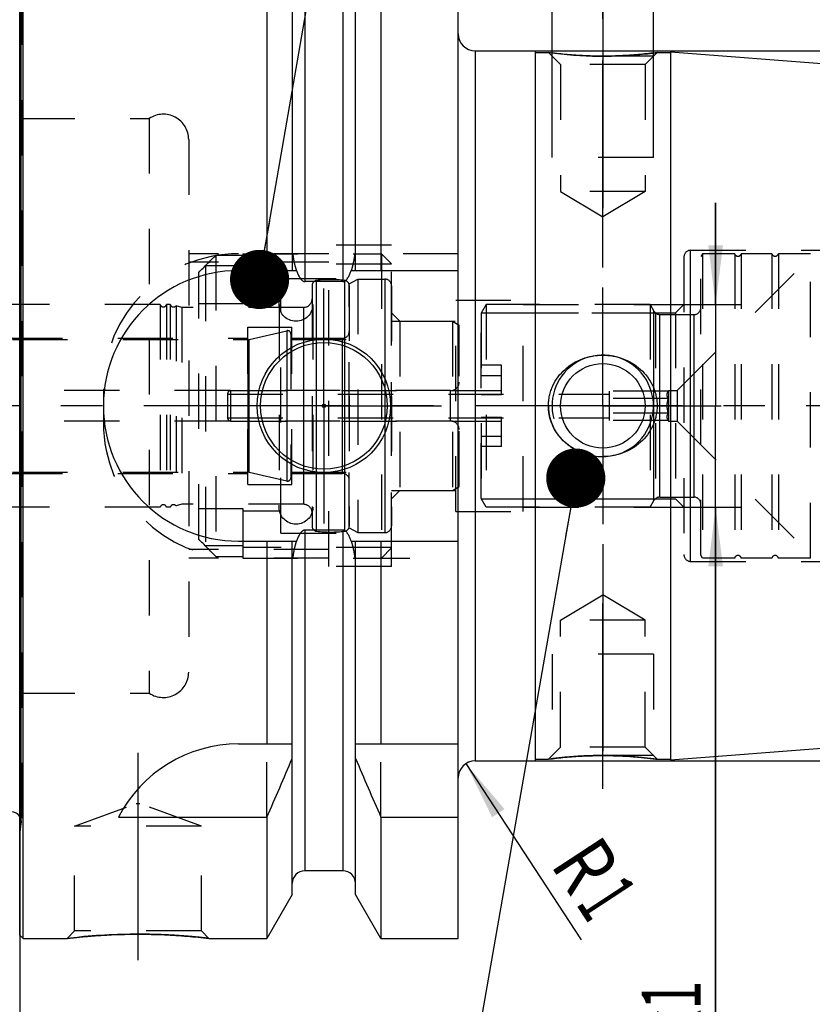
# Model space of a CAD drawing. Units: millimetres. Extents: x 0 to 594, y 0 to 420.
# Drawn here: x 253 to 300, y 185 to 243 of the extents above; entities that cross this region are included whole.
import ezdxf
from ezdxf.enums import TextEntityAlignment as Align

# ---------------------------------------------------------------- set-up
doc = ezdxf.new("R2010")
doc.units = ezdxf.units.MM
doc.header["$LTSCALE"] = 32.67
doc.linetypes.add('CENTER', pattern=[0.6, 0.375, -0.075, 0.075, -0.075])
doc.linetypes.add('HIDDEN', pattern=[0.2, 0.1, -0.1])
doc.layers.get('0').update_dxf_attribs({"linetype": 'CONTINUOUS'})
for name, color, linetype in [('10002525_HP_HL', 7, 'CONTINUOUS'), ('10083241#AF0_AXIS', 7, 'CONTINUOUS'), ('10083241#AF0_DIM', 7, 'CONTINUOUS'), ('10083241_CL', 7, 'CONTINUOUS'), ('10083241_HL', 7, 'CONTINUOUS'), ('30512201_CL', 7, 'CONTINUOUS'), ('30512201_HL', 7, 'CONTINUOUS'), ('30512202_CL', 7, 'CONTINUOUS'), ('30512202_HL', 7, 'CONTINUOUS'), ('30512794_HP_CL', 7, 'CONTINUOUS'), ('30512794_HP_HL', 7, 'CONTINUOUS'), ('30521954_AXIS', 7, 'CONTINUOUS'), ('606203182-000-00-ED1_CL', 7, 'CONTINUOUS'), ('MN5218-48_HL', 7, 'CONTINUOUS')]:
    doc.layers.add(name, color=color, linetype=linetype)
doc.styles.get("Standard").update_dxf_attribs({"font": 'TXT.SHX', "width": 0.7})
doc.styles.add('TEXTSTYLE_3', font='gdt', dxfattribs={"width": 0.7})
doc.dimstyles.new('DIMSTYLE_1', dxfattribs={"dimtxt": 3.5, "dimasz": 3.5, "dimexe": 0.18, "dimexo": 0.0625, "dimgap": 0.09, "dimtad": 1, "dimdec": 3, "dimdsep": 46, "dimtxsty": 'STANDARD', "dimblk": '_FILLED', "dimblk1": '_FILLED', "dimblk2": '_FILLED', "dimcen": 0.09, "dimclrt": 2, "dimadec": 0, "dimazin": 0, "dimtp": 0.15, "dimtm": 0.15, "dimtfac": 1, "dimtdec": 3, "dimtofl": 0, "dimtmove": 0, "dimatfit": 3, "dimldrblk": '_FILLED', "dimfxl": 1, "dimtolj": 1, "dimarcsym": 0})
doc.dimstyles.new('DIMSTYLE_2', dxfattribs={"dimtxt": 3.5, "dimasz": 3.5, "dimexe": 0.18, "dimexo": 0.0625, "dimgap": 0.09, "dimtad": 1, "dimdec": 3, "dimdsep": 46, "dimtxsty": 'STANDARD', "dimblk": '_FILLED', "dimblk1": '_FILLED', "dimblk2": '_FILLED', "dimcen": 0.09, "dimclrt": 2, "dimadec": 0, "dimazin": 0, "dimtp": 0.1, "dimtm": 0.1, "dimtfac": 1, "dimtdec": 3, "dimtofl": 0, "dimtmove": 0, "dimatfit": 3, "dimldrblk": '_FILLED', "dimfxl": 1, "dimtolj": 1, "dimarcsym": 0})
doc.dimstyles.new('DIMSTYLE_3', dxfattribs={"dimtxt": 3.5, "dimasz": 3.5, "dimexe": 0.18, "dimexo": 0.0625, "dimgap": 0.09, "dimtad": 1, "dimdec": 3, "dimdsep": 46, "dimtxsty": 'STANDARD', "dimblk": '_FILLED', "dimblk1": '_FILLED', "dimblk2": '_FILLED', "dimcen": 0.09, "dimclrt": 2, "dimadec": 0, "dimazin": 0, "dimtp": 0.05, "dimtm": 0.05, "dimtfac": 1, "dimtdec": 3, "dimtofl": 0, "dimtmove": 0, "dimatfit": 3, "dimldrblk": '_FILLED', "dimfxl": 1, "dimtolj": 1, "dimarcsym": 0})
doc.dimstyles.new('DIMSTYLE_4', dxfattribs={"dimtxt": 3.5, "dimasz": 3.5, "dimexe": 0.18, "dimexo": 0.0625, "dimgap": 0.09, "dimtad": 1, "dimdec": 3, "dimdsep": 46, "dimtxsty": 'STANDARD', "dimblk": '_FILLED', "dimblk1": '_FILLED', "dimblk2": '_FILLED', "dimcen": 0.09, "dimclrt": 2, "dimadec": 0, "dimazin": 0, "dimtp": 0.05, "dimtm": 0.05, "dimtfac": 1, "dimtdec": 3, "dimtofl": 0, "dimtmove": 0, "dimatfit": 3, "dimldrblk": '_FILLED', "dimfxl": 1, "dimtolj": 1, "dimarcsym": 0})
doc.dimstyles.get("Standard").update_dxf_attribs({"dimtxt": 3.5, "dimasz": 3.5, "dimexe": 0.18, "dimexo": 0.0625, "dimgap": 0.09, "dimtad": 1, "dimdec": 3, "dimdsep": 46, "dimtxsty": 'STANDARD', "dimblk": '_FILLED', "dimblk1": '_FILLED', "dimblk2": '_FILLED', "dimcen": 0.09, "dimclrt": 2, "dimadec": 0, "dimazin": 0, "dimtol": 1, "dimtp": 0.005, "dimtm": 0.005, "dimtfac": 1, "dimtdec": 3, "dimtofl": 0, "dimtmove": 0, "dimatfit": 3, "dimldrblk": '_FILLED', "dimfxl": 1, "dimtolj": 1, "dimarcsym": 0})

# ---------------------------------------------------------------- blocks, each defined once
blk = doc.blocks.new('_FILLED')
at = {"color": 0, "linetype": 'BYBLOCK'}
blk.add_solid([(0, 0), (-1, 0.125), (-1, -0.125)], dxfattribs=at)
blk = doc.blocks.new('*D3')
at = {"layer": '10083241#AF0_DIM', "color": 3, "linetype": 'CONTINUOUS'}
blk.add_line((279.852, 198.836), (286.682, 188.414), dxfattribs=at)
at = {"layer": '10083241#AF0_DIM', "color": 3, "linetype": 'CONTINUOUS', "xscale": 3.5, "yscale": 3.5, "zscale": 3.5, "rotation": 123.2383289803}
blk.add_blockref('_FILLED', (279.852, 198.836), dxfattribs=at)
at = {"layer": '10083241#AF0_DIM', "color": 2, "linetype": 'CONTINUOUS'}
for s, width, p in [('R', 0.785714, (284.811, 192.866)), ('1', 0.571429, (286.318, 190.566))]:
    blk.add_text(s, height=3.5, rotation=-56.76167, dxfattribs=dict(at, width=width)).set_placement(p)
blk = doc.blocks.new('*D4')
at = {"layer": '10083241#AF0_DIM', "color": 3, "linetype": 'CONTINUOUS'}
for p, q in [((294.628, 226), (294.628, 232)), ((294.628, 232), (294.628, 220)), ((290.918, 226), (296.128, 226)), ((294.628, 173.75), (294.628, 220)), ((290.918, 214), (296.128, 214)), ((294.628, 214), (294.628, 173.75))]:
    blk.add_line(p, q, dxfattribs=at)
at = {"layer": '10083241#AF0_DIM', "color": 3, "linetype": 'CONTINUOUS', "xscale": 3.5, "yscale": 3.5, "zscale": 3.5}
for p, rotation in [((294.628, 226), 270), ((294.628, 214), 90)]:
    blk.add_blockref('_FILLED', p, dxfattribs=dict(at, rotation=rotation))
at = {"layer": '10083241#AF0_DIM', "color": 2, "linetype": 'CONTINUOUS'}
for s, width, p in [('x1', 0.642857, (293.753, 186)), ('12', 0.678571, (293.753, 181.5)), ('M', 0.857143, (293.753, 176.75))]:
    blk.add_text(s, height=3.5, rotation=90, dxfattribs=dict(at, width=width)).set_placement(p, align=Align.RIGHT)
blk = doc.blocks.new('*D5')
at = {"layer": '10083241#AF0_DIM', "color": 3, "linetype": 'CONTINUOUS'}
for p, q in [((284.95, 237), (284.95, 256.238)), ((290.95, 237), (290.95, 256.238)), ((284.95, 254.738), (278.95, 254.738)), ((278.95, 254.738), (287.95, 254.738)), ((312.108, 254.738), (287.95, 254.738)), ((290.95, 254.738), (312.108, 254.738))]:
    blk.add_line(p, q, dxfattribs=at)
at = {"layer": '10083241#AF0_DIM', "color": 3, "linetype": 'CONTINUOUS', "xscale": 3.5, "yscale": 3.5, "zscale": 3.5}
blk.add_blockref('_FILLED', (284.95, 254.738), dxfattribs=at)
at = {"layer": '10083241#AF0_DIM', "color": 3, "linetype": 'CONTINUOUS', "xscale": 3.5, "yscale": 3.5, "zscale": 3.5, "rotation": 180}
blk.add_blockref('_FILLED', (290.95, 254.738), dxfattribs=at)
at = {"layer": '10083241#AF0_DIM', "color": 2, "linetype": 'CONTINUOUS'}
for s, width, p in [('6', 0.785714, (301.108, 255.613)), ('(', 0.428571, (303.858, 255.613)), ('x)', 0.571429, (308.108, 255.613)), ('M', 0.857143, (298.108, 255.613)), ('4', 0.785714, (305.358, 255.613))]:
    blk.add_text(s, height=3.5, dxfattribs=dict(at, width=width)).set_placement(p)
blk = doc.blocks.new('*D6')
at = {"layer": '10083241#AF0_DIM', "color": 3, "linetype": 'CONTINUOUS'}
for p, q in [((253.45, 211), (253.45, 154.5)), ((348.45, 211), (348.45, 154.5)), ((253.45, 156), (300.95, 156)), ((348.45, 156), (300.95, 156))]:
    blk.add_line(p, q, dxfattribs=at)
at = {"layer": '10083241#AF0_DIM', "color": 3, "linetype": 'CONTINUOUS', "xscale": 3.5, "yscale": 3.5, "zscale": 3.5, "rotation": 180}
blk.add_blockref('_FILLED', (253.45, 156), dxfattribs=at)
at = {"layer": '10083241#AF0_DIM', "color": 3, "linetype": 'CONTINUOUS', "xscale": 3.5, "yscale": 3.5, "zscale": 3.5}
blk.add_blockref('_FILLED', (348.45, 156), dxfattribs=at)
at = {"layer": '10083241#AF0_DIM', "color": 2, "linetype": 'CONTINUOUS', "width": 0.75}
blk.add_text('95', height=3.5, dxfattribs=at).set_placement((300.95, 156.875), align=Align.CENTER)
blk = doc.blocks.new('*D7')
at = {"layer": '10083241#AF0_DIM', "color": 3, "linetype": 'CONTINUOUS'}
for p, q in [((283.95, 241), (399.95, 241)), ((398.45, 241), (398.45, 220)), ((398.45, 199), (398.45, 220)), ((283.95, 199), (399.95, 199))]:
    blk.add_line(p, q, dxfattribs=at)
at = {"layer": '10083241#AF0_DIM', "color": 3, "linetype": 'CONTINUOUS', "xscale": 3.5, "yscale": 3.5, "zscale": 3.5}
for p, rotation in [((398.45, 241), 90), ((398.45, 199), 270)]:
    blk.add_blockref('_FILLED', p, dxfattribs=dict(at, rotation=rotation))
at = {"layer": '10083241#AF0_DIM', "color": 2, "linetype": 'CONTINUOUS', "width": 0.785714}
blk.add_text('42', height=3.5, rotation=90, dxfattribs=at).set_placement((397.575, 222.333), align=Align.CENTER)
at = {"layer": '10083241#AF0_DIM', "color": 2, "linetype": 'CONTINUOUS', "style": 'TEXTSTYLE_3'}
blk.add_text('n', height=3.5, rotation=90, dxfattribs=at).set_placement((397.575, 217.25), align=Align.CENTER)

msp = doc.modelspace()

# ---------------------------------------------------------------- linework, layer by layer
at = {"layer": '10002525_HP_HL', "color": 6, "linetype": 'HIDDEN'}
for p, q in [((268.8, 226), (268.8, 214)), ((270.8, 226), (270.8, 214))]:
    msp.add_line(p, q, dxfattribs=at)
for centre in [(269.8, 226), (269.8, 214)]:
    msp.add_circle(centre, 1, dxfattribs=at)
at = {"layer": '10083241#AF0_AXIS', "color": 3, "linetype": 'CENTER'}
for p, q in [((287.95, 228.1814), (287.95, 244.5)), ((287.95, 243.6836), (287.95, 231.6836)), ((287.95, 228.1814), (287.95, 243.6836)), ((271.45, 220), (271.45, 226.95)), ((287.95, 220), (287.95, 227)), ((287.95, 220), (287.95, 226)), ((287.95, 220), (287.95, 226)), ((271.45, 220), (264.5, 220)), ((271.45, 220), (271.45, 213.05)), ((271.45, 220), (278.4, 220)), ((287.95, 220), (280.95, 220)), ((287.95, 220), (281.95, 220)), ((287.95, 220), (281.95, 220)), ((287.95, 220), (294.95, 220)), ((287.95, 220), (293.95, 220)), ((287.95, 220), (293.95, 220)), ((287.95, 220), (287.95, 213)), ((287.95, 220), (287.95, 214)), ((287.95, 220), (287.95, 214)), ((287.95, 211.8186), (287.95, 197.937)), ((287.95, 211.8186), (287.95, 197.3468)), ((287.95, 197.3468), (287.95, 208.3164)), ((260.45, 199.47), (260.45, 185.2586))]:
    msp.add_line(p, q, dxfattribs=at)
at = {"layer": '10083241_CL', "color": 7, "linetype": 'CONTINUOUS'}
for p, q in [((253.45, 188.7), (253.45, 251.3)), ((253.65, 188.5), (253.65, 251.5)), ((268.0725, 251.5), (268.0725, 228)), ((274.8275, 251.5), (274.8275, 228)), ((279.4, 188.5), (279.4, 251.5)), ((269.575, 248.8976), (269.575, 228)), ((273.325, 228), (273.325, 248.8976)), ((280.4, 241), (283.95, 241)), ((283.95, 241), (283.95, 199)), ((283.95, 240.9), (284.7336, 240.9)), ((291.1664, 240.9), (291.95, 240.9)), ((291.95, 240.9466), (291.95, 199.0534)), ((291.95, 240.9466), (347.5285, 236.5725)), ((266.4, 228), (269.8361, 228)), ((273.0639, 228), (279.4, 228)), ((272.575, 227.3485), (270.325, 227.3485)), ((272.575, 212.6515), (270.325, 212.6515)), ((266.4, 212), (269.8361, 212)), ((268.0725, 212), (268.0725, 200)), ((269.575, 191.1024), (269.575, 212)), ((273.0639, 212), (279.4, 212)), ((273.325, 191.1024), (273.325, 212)), ((274.8275, 212), (274.8275, 200)), ((291.95, 199.0534), (347.5285, 203.4275)), ((266.4, 200), (269.575, 200)), ((273.325, 200), (279.4, 200)), ((280.4, 199), (283.95, 199)), ((283.95, 199.1), (284.7336, 199.1)), ((291.1664, 199.1), (291.95, 199.1)), ((259.2883, 195.6638), (268.0725, 195.6638)), ((268.0725, 195.6638), (268.0725, 188.5)), ((274.8275, 195.6638), (279.4, 195.6638)), ((274.8275, 195.6638), (274.8275, 188.5)), ((272.575, 192.5), (270.325, 192.5)), ((269.575, 191.1024), (268.0725, 188.5)), ((274.8275, 188.5), (273.325, 191.1024)), ((253.45, 188.7), (253.65, 188.5)), ((253.65, 188.5), (256.2514, 188.5)), ((264.6486, 188.5), (268.0725, 188.5)), ((274.8275, 188.5), (279.4, 188.5))]:
    msp.add_line(p, q, dxfattribs=at)
at = {"layer": '10083241_CL', "color": 9, "linetype": 'CONTINUOUS'}
for p, q in [((270.325, 247.5), (270.325, 227.3485)), ((272.575, 247.5), (272.575, 227.3485)), ((253.5442, 195.2961), (253.5442, 244.7039)), ((280.4, 241), (280.4, 199)), ((293.15, 210.8), (293.15, 229.2)), ((270.325, 212.6515), (270.325, 192.5)), ((272.575, 212.6515), (272.575, 192.5))]:
    msp.add_line(p, q, dxfattribs=at)
at = {"layer": '10083241_CL', "color": 7, "linetype": 'CONTINUOUS'}
for centre, radius in [((271.45, 220), 3.95), ((271.45, 220), 3.75), ((287.95, 220), 2.5), ((271.45, 220), 0.1)]:
    msp.add_circle(centre, radius, dxfattribs=at)
for centre, radius, start, end in [((280.4, 242), 1, 180, 270), ((266.4, 220), 8, 90, 270), ((287.9495, 220.4251), 3.4251, 256.855207, 270.008207), ((266.4, 192), 8, 90, 152.743381), ((128.1073, 258.1953), 153.2986, 335.926599, 337.342601), ((414.7927, 258.1953), 153.2986, 202.657399, 204.073401), ((280.4, 198), 1, 90, 180), ((252.95, 195.3796), 0.6, 33.544885, 90), ((270.325, 191.75), 0.75, 90, 180), ((272.575, 191.75), 0.75, 0, 90)]:
    msp.add_arc(centre, radius, start, end, dxfattribs=at)
at = {"layer": '10083241_CL', "color": 3, "linetype": 'CONTINUOUS'}
msp.add_arc((287.95, 220), 3, 255, 195, dxfattribs=at)
at = {"layer": '10083241_CL', "color": 7, "linetype": 'CONTINUOUS'}
for points, knots in [([(287.95, 240.6836), (287.5513, 240.6836), (286.8056, 240.7024), (285.7328, 240.7799), (285.0604, 240.8564), (284.7336, 240.9)], [0, 0, 0, 0, 0.3708201, 0.6933503, 1, 1, 1, 1]), ([(291.1664, 240.9), (290.8396, 240.8564), (290.1672, 240.7799), (289.0944, 240.7024), (288.3487, 240.6836), (287.95, 240.6836)], [0, 0, 0, 0, 0.3066497, 0.6291799, 1, 1, 1, 1]), ([(269.8361, 228), (269.8475, 227.9662), (269.8714, 227.8989), (269.9111, 227.7995), (269.9556, 227.7021), (270.0061, 227.6076), (270.0644, 227.5177), (270.1222, 227.4492), (270.1762, 227.4025), (270.2214, 227.3734), (270.2714, 227.3534), (270.3072, 227.3485), (270.325, 227.3485)], [0, 0, 0, 0, 0.1250509, 0.2500997, 0.3751447, 0.500181, 0.6251944, 0.750138, 0.8126521, 0.8751439, 0.9375937, 1, 1, 1, 1]), ([(272.575, 227.3485), (272.5928, 227.3485), (272.6286, 227.3534), (272.6786, 227.3734), (272.7238, 227.4025), (272.7778, 227.4492), (272.8356, 227.5177), (272.8939, 227.6076), (272.9444, 227.7021), (272.9889, 227.7995), (273.0286, 227.8989), (273.0525, 227.9662), (273.0639, 228)], [0, 0, 0, 0, 0.0624063, 0.124856, 0.1873479, 0.249862, 0.3748055, 0.4998189, 0.6248553, 0.7499003, 0.8749491, 1, 1, 1, 1]), ([(284.7336, 220), (284.7336, 220.1018), (284.7447, 220.3055), (284.7947, 220.6073), (284.8771, 220.9018), (285.028, 221.2799), (285.2899, 221.7192), (285.7033, 222.1714), (286.196, 222.5355), (286.7479, 222.8017), (287.339, 222.9637), (287.7466, 223), (287.95, 223)], [0, 0, 0, 0, 0.0626214, 0.1252298, 0.1878158, 0.2503734, 0.3752372, 0.5000473, 0.624886, 0.7498215, 0.8748726, 1, 1, 1, 1]), ([(287.95, 223), (288.1534, 223), (288.561, 222.9637), (289.1521, 222.8017), (289.704, 222.5355), (290.1967, 222.1714), (290.6101, 221.7192), (290.872, 221.2799), (291.0229, 220.9018), (291.1053, 220.6073), (291.1553, 220.3055), (291.1664, 220.1018), (291.1664, 220)], [0, 0, 0, 0, 0.1251275, 0.2501785, 0.375114, 0.4999527, 0.6247628, 0.7496266, 0.8121842, 0.8747702, 0.9373786, 1, 1, 1, 1]), ([(287.1706, 217.0897), (287.0045, 217.1286), (286.6776, 217.2314), (286.2171, 217.4584), (285.7977, 217.7545), (285.4315, 218.1142), (285.1301, 218.5301), (284.9048, 218.9922), (284.7651, 219.4873), (284.7336, 219.8293), (284.7336, 220)], [0, 0, 0, 0, 0.1250949, 0.2500928, 0.3750099, 0.4998929, 0.6248023, 0.7497875, 0.8748634, 1, 1, 1, 1]), ([(291.1664, 220), (291.1664, 219.8982), (291.1553, 219.6945), (291.1053, 219.3927), (291.0229, 219.0982), (290.872, 218.7201), (290.6101, 218.2808), (290.1967, 217.8286), (289.704, 217.4645), (289.1521, 217.1983), (288.561, 217.0363), (288.1534, 217), (287.95, 217)], [0, 0, 0, 0, 0.0626214, 0.1252298, 0.1878158, 0.2503734, 0.3752372, 0.5000473, 0.624886, 0.7498215, 0.8748726, 1, 1, 1, 1]), ([(270.325, 212.6515), (270.3072, 212.6515), (270.2714, 212.6466), (270.2214, 212.6266), (270.1762, 212.5975), (270.1222, 212.5508), (270.0644, 212.4823), (270.0061, 212.3924), (269.9556, 212.2979), (269.9111, 212.2005), (269.8714, 212.1011), (269.8475, 212.0338), (269.8361, 212)], [0, 0, 0, 0, 0.0624063, 0.124856, 0.1873478, 0.2498619, 0.3748054, 0.4998188, 0.6248552, 0.7499002, 0.8749491, 1, 1, 1, 1]), ([(273.0639, 212), (273.0525, 212.0338), (273.0286, 212.1011), (272.9889, 212.2005), (272.9444, 212.2979), (272.8939, 212.3924), (272.8356, 212.4823), (272.7778, 212.5508), (272.7238, 212.5975), (272.6786, 212.6266), (272.6286, 212.6466), (272.5928, 212.6515), (272.575, 212.6515)], [0, 0, 0, 0, 0.1250509, 0.2500998, 0.3751448, 0.5001812, 0.6251946, 0.7501382, 0.8126522, 0.875144, 0.9375937, 1, 1, 1, 1]), ([(284.7336, 199.1), (285.0604, 199.1436), (285.7328, 199.2201), (286.8056, 199.2976), (287.5513, 199.3164), (287.95, 199.3164)], [0, 0, 0, 0, 0.3066497, 0.6291799, 1, 1, 1, 1]), ([(287.95, 199.3164), (288.1526, 199.3164), (288.5514, 199.3113), (289.133, 199.2892), (289.5962, 199.2605), (289.9419, 199.2334), (290.177, 199.2125), (290.3923, 199.1915), (290.5853, 199.1709), (290.7537, 199.1518), (290.8775, 199.1369), (290.9625, 199.1264), (291.0152, 199.1197), (291.0601, 199.114), (291.0972, 199.1092), (291.123, 199.1058), (291.1396, 199.1036), (291.149, 199.1023), (291.1563, 199.1014), (291.1615, 199.1006), (291.1647, 199.1003), (291.1661, 199.1), (291.1664, 199.1)], [0, 0, 0, 0, 0.1884133, 0.3708239, 0.5411839, 0.619931, 0.6933522, 0.7606632, 0.8210818, 0.8738407, 0.9182076, 0.9370315, 0.9535128, 0.967583, 0.9791819, 0.9882583, 0.9918374, 0.9947713, 0.9970569, 0.9986913, 0.9996726, 1, 1, 1, 1]), ([(256.2514, 188.5), (256.2518, 188.5001), (256.2536, 188.5001), (256.2577, 188.5008), (256.2644, 188.5015), (256.2739, 188.5027), (256.286, 188.5041), (256.3075, 188.5066), (256.3409, 188.5104), (256.3888, 188.5159), (256.447, 188.5225), (256.5152, 188.5301), (256.5932, 188.5386), (256.6807, 188.548), (256.8153, 188.5621), (257.0048, 188.5811), (257.2559, 188.6046), (257.5363, 188.6289), (257.843, 188.6528), (258.1727, 188.6757), (258.5221, 188.6965), (259.0178, 188.7211), (259.6622, 188.7427), (260.1845, 188.7486), (260.45, 188.7486)], [0, 0, 0, 0, 0.0003236, 0.0012937, 0.0029094, 0.0051692, 0.0080702, 0.0116097, 0.0205883, 0.0320673, 0.0459998, 0.0623299, 0.080994, 0.1019216, 0.1250358, 0.1774934, 0.2376673, 0.3048148, 0.3781686, 0.4569504, 0.5403789, 0.6276737, 0.810753, 1, 1, 1, 1]), ([(260.45, 188.7486), (260.9723, 188.7486), (261.9476, 188.7269), (263.3477, 188.6378), (264.224, 188.55), (264.6486, 188.5)], [0, 0, 0, 0, 0.3723242, 0.6951832, 1, 1, 1, 1])]:
    msp.add_open_spline(points, degree=3, knots=knots, dxfattribs=at)
at = {"layer": '10083241_HL', "color": 6, "linetype": 'HIDDEN'}
for p, q in [((253.55, 244.615), (253.55, 195.385)), ((284.7336, 240.9), (285.45, 240.1836)), ((284.7336, 240.9), (284.7369, 240.8996)), ((284.95, 234.6836), (284.95, 240.6836)), ((290.95, 240.6836), (284.95, 240.6836)), ((291.1664, 240.9), (290.45, 240.1836)), ((290.95, 234.6836), (290.95, 240.6836)), ((285.45, 240.1836), (285.45, 232.6836)), ((290.45, 240.1836), (285.45, 240.1836)), ((290.45, 240.1836), (290.45, 232.6836)), ((253.45, 237), (261.1208, 237)), ((261.1208, 237), (261.1208, 203)), ((263.45, 235.7457), (263.45, 235.75)), ((263.45, 235.7457), (263.45, 204.2543)), ((290.95, 234.6836), (284.95, 234.6836)), ((290.45, 232.6836), (285.45, 232.6836)), ((285.45, 232.6836), (287.95, 231.1814)), ((290.45, 232.6836), (287.95, 231.1814)), ((271.75, 210.5), (271.75, 229.5)), ((275.45, 229.5), (271.75, 229.5)), ((275.45, 210.5), (275.45, 229.5)), ((271.75, 229), (263.45, 229)), ((279.4, 229), (273.2772, 229)), ((293.15, 229.2), (309.05, 229.2)), ((271.75, 228.5), (263.45, 228.5)), ((292.75, 228.8), (292.75, 211.2)), ((279.25, 213.75), (279.25, 226.25)), ((279.25, 226.25), (283.25, 226.25)), ((283.25, 213.75), (283.25, 226.25)), ((283.25, 226), (292.75, 226)), ((292.25, 225.5), (292.75, 226)), ((275.45, 225.5), (275.95, 225)), ((283.25, 225.5), (292.25, 225.5)), ((292.25, 225.5), (292.25, 214.5)), ((275.95, 225), (275.95, 215)), ((275.95, 225), (279.25, 225)), ((258.4, 221), (258.4, 219)), ((275.45, 214.5), (275.95, 215)), ((275.95, 215), (279.25, 215)), ((283.25, 214.5), (292.25, 214.5)), ((292.25, 214.5), (292.75, 214)), ((279.25, 213.75), (283.25, 213.75)), ((283.25, 214), (292.75, 214)), ((271.75, 211.5), (263.45, 211.5)), ((271.75, 211), (263.45, 211)), ((273.2772, 211), (279.4, 211)), ((275.45, 210.5), (271.75, 210.5)), ((293.15, 210.8), (309.05, 210.8)), ((285.45, 207.3164), (287.95, 208.8186)), ((290.45, 207.3164), (287.95, 208.8186)), ((290.45, 207.3164), (285.45, 207.3164)), ((285.45, 199.8164), (285.45, 207.3164)), ((290.45, 199.8164), (290.45, 207.3164)), ((290.95, 205.3164), (284.95, 205.3164)), ((284.95, 205.3164), (284.95, 199.3164)), ((290.95, 205.3164), (290.95, 199.3164)), ((263.45, 204.2543), (263.45, 204.25)), ((253.45, 203), (261.1208, 203)), ((268.0725, 195.6638), (268.0725, 200)), ((274.8275, 195.6638), (274.8275, 200)), ((284.7336, 199.1), (285.45, 199.8164)), ((290.45, 199.8164), (285.45, 199.8164)), ((291.1664, 199.1), (290.45, 199.8164)), ((290.95, 199.3164), (284.95, 199.3164)), ((291.1664, 199.1), (291.1631, 199.1004)), ((256.7, 195.1415), (260.35, 196.47)), ((260.35, 196.47), (260.55, 196.47)), ((264.2, 195.1415), (260.55, 196.47)), ((253.45, 194.6261), (253.5442, 195.2961)), ((256.7, 188.9486), (256.7, 195.1415)), ((264.2, 195.1415), (256.7, 195.1415)), ((264.2, 188.9486), (264.2, 195.1415)), ((256.2514, 188.5), (256.7, 188.9486)), ((264.2, 188.9486), (256.7, 188.9486)), ((260.7588, 188.7473), (260.7106, 188.7477)), ((260.7855, 188.747), (260.7588, 188.7473)), ((260.9791, 188.7447), (260.9645, 188.7449)), ((261.1688, 188.7413), (261.1395, 188.7419)), ((261.2705, 188.7391), (261.2444, 188.7397)), ((261.3344, 188.7375), (261.2705, 188.7391)), ((261.3714, 188.7366), (261.3344, 188.7375)), ((264.6486, 188.5), (264.2, 188.9486)), ((256.2525, 188.5001), (256.2514, 188.5))]:
    msp.add_line(p, q, dxfattribs=at)
for centre, radius, start, end in [((287.9815, 265.1299), 24.4466, 262.373016, 269.369234), ((287.95, 264.3721), 23.6885, 269.425305, 270.574695), ((287.9433, 264.6789), 23.9954, 270.583222, 275.936288), ((261.95, 235.75), 1.5, 0, 123.55731), ((266.4, 221), 8, 90, 180), ((293.15, 228.8), 0.4, 90, 180), ((266.4, 219), 8, 180, 270), ((293.15, 211.2), 0.4, 180, 270), ((261.95, 204.25), 1.5, 236.44269, 360), ((288.0431, 174.3153), 25.0047, 94.314023, 97.605833), ((287.9579, 175.3658), 23.9507, 91.713034, 94.299754), ((287.9501, 175.6107), 23.7057, 90.000227, 91.711894), ((287.95, 175.6279), 23.6885, 89.425305, 89.999959), ((287.9185, 174.8701), 24.4466, 82.373016, 89.369234), ((252.95, 195.3796), 0.6, 352, 33.544885), ((260.4801, 152.6888), 36.06, 90.375082, 96.732775), ((260.4501, 153.5379), 35.2107, 90.000085, 90.335221), ((260.45, 153.5359), 35.2127, 89.575841, 89.999925), ((260.4496, 153.5045), 35.2441, 89.162924, 89.45381), ((260.4499, 153.5231), 35.2255, 88.996414, 89.139175), ((260.4497, 153.514), 35.2346, 88.878233, 88.996375), ((260.4483, 153.4453), 35.3033, 88.707892, 88.830558)]:
    msp.add_arc(centre, radius, start, end, dxfattribs=at)
for points, knots in [([(290.425, 240.8122), (290.4802, 240.8179), (290.5845, 240.829), (290.7313, 240.8456), (290.8584, 240.8607), (290.9514, 240.8722), (291.015, 240.8803), (291.0543, 240.8853), (291.0877, 240.8896), (291.1152, 240.8932), (291.1366, 240.896), (291.1507, 240.8979), (291.159, 240.899), (291.1628, 240.8996), (291.1651, 240.8998), (291.1662, 240.9), (291.1664, 240.9)], [0, 0, 0, 0, 0.2229371, 0.4214634, 0.5935569, 0.737331, 0.7980612, 0.8510993, 0.8962768, 0.9334477, 0.9624898, 0.9833047, 0.9906043, 0.9958223, 0.9989551, 1, 1, 1, 1]), ([(269.8361, 228), (269.8272, 228.0265), (269.7946, 228.1277), (269.7457, 228.3059), (269.6948, 228.5355), (269.6537, 228.767), (269.6322, 228.9222), (269.6228, 229)], [0, 0, 0, 0, 0.0819441, 0.3114472, 0.5409602, 0.7704782, 1, 1, 1, 1]), ([(273.2772, 229), (273.2678, 228.9222), (273.2463, 228.767), (273.2052, 228.5355), (273.1543, 228.3059), (273.1054, 228.1277), (273.0728, 228.0265), (273.0639, 228)], [0, 0, 0, 0, 0.2295218, 0.4590398, 0.6885528, 0.9180559, 1, 1, 1, 1]), ([(284.7336, 220), (284.7336, 219.8982), (284.7447, 219.6945), (284.7947, 219.3927), (284.8771, 219.0982), (285.028, 218.7201), (285.2899, 218.2808), (285.7033, 217.8286), (286.196, 217.4645), (286.7479, 217.1983), (287.339, 217.0363), (287.7466, 217), (287.95, 217)], [0, 0, 0, 0, 0.0626214, 0.1252298, 0.1878158, 0.2503734, 0.3752372, 0.5000473, 0.624886, 0.7498215, 0.8748726, 1, 1, 1, 1]), ([(269.6228, 211), (269.6322, 211.0778), (269.6537, 211.233), (269.6948, 211.4645), (269.7457, 211.6941), (269.7946, 211.8723), (269.8272, 211.9735), (269.8361, 212)], [0, 0, 0, 0, 0.2295218, 0.4590398, 0.6885528, 0.9180559, 1, 1, 1, 1]), ([(273.0639, 212), (273.0728, 211.9735), (273.1054, 211.8723), (273.1543, 211.6941), (273.2052, 211.4645), (273.2463, 211.233), (273.2678, 211.0778), (273.2772, 211)], [0, 0, 0, 0, 0.0819441, 0.3114472, 0.5409602, 0.7704782, 1, 1, 1, 1]), ([(264.6486, 188.5), (264.6483, 188.5001), (264.647, 188.5001), (264.644, 188.5006), (264.6391, 188.5011), (264.6322, 188.5019), (264.6233, 188.503), (264.6076, 188.5048), (264.583, 188.5077), (264.5479, 188.5117), (264.5051, 188.5166), (264.4548, 188.5223), (264.3732, 188.5314), (264.2538, 188.5444), (264.0904, 188.5615), (263.9015, 188.5804), (263.6888, 188.6005), (263.4543, 188.6212), (263.1037, 188.6497), (262.6259, 188.6831), (262.0144, 188.7158), (261.59, 188.7309), (261.3714, 188.7366)], [0, 0, 0, 0, 0.000303, 0.0012113, 0.0027244, 0.0048412, 0.0075599, 0.0108783, 0.0193041, 0.0300922, 0.0432103, 0.0586192, 0.0762735, 0.1181126, 0.1682686, 0.2262223, 0.2914105, 0.3632406, 0.4411013, 0.6124253, 0.8003867, 1, 1, 1, 1])]:
    msp.add_open_spline(points, degree=3, knots=knots, dxfattribs=at)
at = {"layer": '30512201_CL', "color": 9, "linetype": 'CONTINUOUS'}
for p, q in [((275.05, 227.5), (275.05, 212.5)), ((269.2552, 224.4437), (269.2552, 215.5563)), ((266.9773, 216.075), (266.9773, 223.925)), ((267.0221, 216.0699), (267.0221, 223.9301)), ((278.95, 219.1), (278.95, 220.9))]:
    msp.add_line(p, q, dxfattribs=at)
at = {"layer": '30512201_HL', "color": 6, "linetype": 'HIDDEN'}
for p, q in [((272.95, 227.2113), (273.45, 227.5)), ((272.95, 212.7887), (272.95, 227.2113)), ((273.45, 227.5), (273.45, 212.5)), ((273.45, 227.5), (275.05, 227.5)), ((275.45, 227.0948), (275.45, 227.1)), ((275.45, 227.0948), (275.45, 212.9052)), ((275.45, 225), (279.05, 225)), ((279.05, 225), (279.05, 215)), ((279.05, 225), (279.45, 224.7691)), ((267.0221, 223.9301), (269.2552, 224.4437)), ((269.5, 224.2488), (269.5, 215.7512)), ((279.45, 215.2309), (279.45, 224.7691)), ((239.95, 223.925), (266.9773, 223.925)), ((269.5, 223.925), (272.95, 223.925)), ((278.95, 220.9), (253.4115, 220.9)), ((278.95, 219.1), (253.4115, 219.1)), ((239.95, 216.075), (266.9773, 216.075)), ((267.0221, 216.0699), (269.2552, 215.5563)), ((269.5, 216.075), (272.95, 216.075)), ((275.45, 215), (279.05, 215)), ((279.05, 215), (279.45, 215.2309)), ((272.95, 212.7887), (273.45, 212.5)), ((275.45, 212.9), (275.45, 212.9052)), ((273.45, 212.5), (275.05, 212.5))]:
    msp.add_line(p, q, dxfattribs=at)
for centre, radius, start, end in [((275.05, 227.1), 0.4, 0, 90), ((269.3, 224.2488), 0.2, 0, 102.952765), ((266.9773, 224.125), 0.2, 270, 282.952765), ((278.95, 221.4), 0.5, 270, 360), ((278.95, 218.6), 0.5, 0, 90), ((266.9773, 215.875), 0.2, 77.047235, 90), ((269.3, 215.7512), 0.2, 257.047235, 360), ((275.05, 212.9), 0.4, 270, 360)]:
    msp.add_arc(centre, radius, start, end, dxfattribs=at)
at = {"layer": '30512202_CL', "color": 9, "linetype": 'CONTINUOUS'}
for p, q in [((271.0165, 212.5842), (271.0165, 227.4158)), ((272.6835, 212.5842), (272.6835, 227.4158)), ((270.25, 225.825), (270.25, 214.175)), ((272.55, 216), (272.55, 224))]:
    msp.add_line(p, q, dxfattribs=at)
at = {"layer": '30512202_HL', "color": 6, "linetype": 'HIDDEN'}
for p, q in [((270.75, 227.1177), (270.75, 227.1125)), ((270.75, 227.1125), (270.75, 212.8875)), ((272.95, 227.1177), (272.95, 227.1125)), ((272.95, 227.1125), (272.95, 212.8875)), ((261.7564, 226), (242.045, 226)), ((261.7564, 226), (261.7564, 214)), ((262.1436, 226), (262.1436, 214)), ((262.3564, 226), (262.1436, 226)), ((262.3564, 226), (262.3564, 214)), ((262.7008, 225.9186), (262.7008, 214.0814)), ((263.05, 225.825), (262.7008, 225.9186)), ((263.05, 225.825), (263.05, 214.175)), ((270.25, 225.825), (263.05, 225.825)), ((266.95, 215.35), (266.95, 224.65)), ((266.95, 224.65), (269.55, 224.65)), ((269.55, 215.35), (269.55, 224.65)), ((239.65, 224), (266.95, 224)), ((269.55, 224), (272.55, 224)), ((239.65, 216), (266.95, 216)), ((269.55, 216), (272.55, 216)), ((266.95, 215.35), (269.55, 215.35)), ((261.7564, 214), (242.045, 214)), ((262.3564, 214), (262.1436, 214)), ((263.05, 214.175), (262.7008, 214.0814)), ((270.25, 214.175), (263.05, 214.175)), ((270.75, 212.8823), (270.75, 212.8875)), ((272.95, 212.8823), (272.95, 212.8875))]:
    msp.add_line(p, q, dxfattribs=at)
for centre, radius, start, end in [((271.05, 227.1177), 0.3, 96.41291, 180), ((271.85, 220), 7.4625, 83.58709, 96.41291), ((272.65, 227.1177), 0.3, 0, 83.58709), ((261.95, 226.05), 0.2, 194.477512, 345.522488), ((262.55, 226.05), 0.2, 194.477512, 318.920429), ((270.25, 226.325), 0.5, 270, 360), ((272.55, 224.4), 0.4, 270, 360), ((272.55, 215.6), 0.4, 0, 90), ((261.95, 213.95), 0.2, 14.477512, 165.522488), ((262.55, 213.95), 0.2, 41.079571, 165.522488), ((270.25, 213.675), 0.5, 0, 90), ((271.05, 212.8823), 0.3, 180, 263.58709), ((271.85, 220), 7.4625, 263.58709, 276.41291), ((272.65, 212.8823), 0.3, 276.41291, 360)]:
    msp.add_arc(centre, radius, start, end, dxfattribs=at)
at = {"layer": '30512794_HP_CL', "color": 9, "linetype": 'CONTINUOUS'}
for p, q in [((290.9809, 214.4), (290.9809, 225.6)), ((291.3274, 214.6), (291.3274, 225.4)), ((293.35, 214.6), (293.35, 225.4)), ((280.75, 221.803), (281.95, 221.803)), ((265.95, 219.1), (265.95, 220.9)), ((280.75, 218.197), (281.95, 218.197))]:
    msp.add_line(p, q, dxfattribs=at)
at = {"layer": '30512794_HP_HL', "color": 6, "linetype": 'HIDDEN'}
for p, q in [((293.85, 229), (293.75, 228.8268)), ((293.85, 229), (293.85, 211)), ((295.7564, 229), (293.85, 229)), ((295.7564, 229), (295.7564, 211)), ((297.9564, 229), (296.1436, 229)), ((296.1436, 229), (296.1436, 211)), ((297.9564, 229), (297.9564, 211)), ((300.25, 229), (298.3436, 229)), ((298.3436, 229), (298.3436, 211)), ((300.25, 211), (300.25, 229)), ((292.35, 220.9), (300.25, 228.8)), ((293.75, 211.1732), (293.75, 228.8268)), ((281.05, 226), (280.75, 225.4804)), ((281.05, 226), (281.05, 214)), ((290.75, 226), (281.05, 226)), ((290.75, 226), (290.75, 214)), ((290.75, 226), (290.9809, 225.6)), ((280.75, 214.5196), (280.75, 225.4804)), ((280.7613, 225.5), (280.7613, 214.5)), ((280.7613, 225.5), (291.0628, 225.5)), ((291.0628, 225.5), (291.0628, 214.5)), ((291.3274, 225.4), (293.35, 225.4)), ((281.95, 222.403), (280.75, 222.403)), ((281.95, 220.6708), (281.95, 222.403)), ((265.95, 220.9), (281.95, 220.9)), ((288.35, 219.134), (288.35, 220.866)), ((291.8304, 220.866), (288.35, 220.866)), ((291.8304, 220.866), (291.85, 220.9)), ((291.85, 220.9), (292.35, 220.9)), ((291.85, 220.9), (291.85, 219.1)), ((292.35, 220.9), (292.35, 219.1)), ((265.75, 220.7), (265.75, 219.3)), ((265.75, 220.7), (288.35, 220.7)), ((280.75, 220.6708), (281.95, 220.6708)), ((291.8304, 220.433), (288.35, 220.433)), ((291.8304, 219.567), (288.35, 219.567)), ((265.75, 219.3), (288.35, 219.3)), ((265.95, 219.1), (281.95, 219.1)), ((280.75, 219.3292), (281.95, 219.3292)), ((281.95, 217.597), (281.95, 219.3292)), ((291.8304, 219.134), (288.35, 219.134)), ((291.8304, 219.134), (291.85, 219.1)), ((291.85, 219.1), (292.35, 219.1)), ((292.35, 219.1), (300.25, 211.2)), ((281.95, 217.597), (280.75, 217.597)), ((281.05, 214), (280.75, 214.5196)), ((280.7613, 214.5), (291.0628, 214.5)), ((290.75, 214), (290.9809, 214.4)), ((291.3274, 214.6), (293.35, 214.6)), ((290.75, 214), (281.05, 214)), ((293.85, 211), (293.75, 211.1732)), ((295.7564, 211), (293.85, 211)), ((297.9564, 211), (296.1436, 211)), ((300.25, 211), (298.3436, 211))]:
    msp.add_line(p, q, dxfattribs=at)
for centre, radius, start, end in [((295.95, 229.05), 0.2, 194.477512, 345.522488), ((298.15, 229.05), 0.2, 194.477512, 345.522488), ((291.3274, 225.8), 0.4, 210, 270), ((293.35, 225.8), 0.4, 270, 360), ((265.95, 220.7), 0.2, 90, 180), ((265.95, 219.3), 0.2, 180, 270), ((291.3274, 214.2), 0.4, 90, 150), ((293.35, 214.2), 0.4, 0, 90), ((295.95, 210.95), 0.2, 14.477512, 165.522488), ((298.15, 210.95), 0.2, 14.477512, 165.522488)]:
    msp.add_arc(centre, radius, start, end, dxfattribs=at)
for points, knots in [([(291.8304, 220.433), (291.8108, 220.467), (291.7853, 220.5197), (291.7666, 220.594), (291.7618, 220.6495), (291.7666, 220.705), (291.7853, 220.7793), (291.8108, 220.832), (291.8304, 220.866)], [0, 0, 0, 0, 0.2570745, 0.3797117, 0.5, 0.6202883, 0.7429255, 1, 1, 1, 1]), ([(291.7634, 220), (291.7634, 220.0732), (291.7762, 220.2198), (291.8101, 220.3627), (291.8304, 220.433)], [0, 0, 0, 0, 0.4998963, 1, 1, 1, 1]), ([(291.8304, 219.567), (291.8101, 219.6373), (291.7762, 219.7802), (291.7634, 219.9268), (291.7634, 220)], [0, 0, 0, 0, 0.5001078, 1, 1, 1, 1]), ([(291.8304, 219.134), (291.8108, 219.168), (291.7853, 219.2207), (291.7666, 219.295), (291.7618, 219.3505), (291.7666, 219.406), (291.7853, 219.4803), (291.8108, 219.533), (291.8304, 219.567)], [0, 0, 0, 0, 0.2570745, 0.3797117, 0.5, 0.6202883, 0.7429255, 1, 1, 1, 1])]:
    msp.add_open_spline(points, degree=3, knots=knots, dxfattribs=at)
at = {"layer": '30521954_AXIS', "color": 3, "linetype": 'CENTER'}
msp.add_line((351.45, 220), (218.55, 220), dxfattribs=at)
at = {"layer": 'MN5218-48_HL', "color": 6, "linetype": 'HIDDEN'}
for p, q in [((265.05, 228.9056), (265.05, 211.0944)), ((265.05, 228.9056), (266.65, 228.9056)), ((266.65, 229), (266.65, 226.0622)), ((266.65, 229), (274.85, 229)), ((274.85, 229), (274.85, 211)), ((274.85, 229), (275.45, 228.4)), ((275.45, 228.3865), (266.65, 228.3865)), ((275.45, 211.6), (275.45, 228.4)), ((264.05, 212.1063), (264.05, 227.8937)), ((264.4366, 228.2852), (264.4366, 211.7148)), ((266.65, 228.2852), (264.4366, 228.2852)), ((268.9, 212.475), (268.9, 227.525)), ((268.9, 227.525), (275.45, 227.525)), ((264.05, 226.0622), (266.65, 226.0622)), ((266.65, 226.2), (268.9, 226.2)), ((264.05, 213.9378), (266.65, 213.9378)), ((266.65, 213.9378), (266.65, 211)), ((266.65, 213.8), (268.9, 213.8)), ((268.9, 212.475), (275.45, 212.475)), ((266.65, 211.7148), (264.4366, 211.7148)), ((275.45, 211.6135), (266.65, 211.6135)), ((274.85, 211), (275.45, 211.6)), ((265.05, 211.0944), (266.65, 211.0944)), ((266.65, 211), (274.85, 211))]:
    msp.add_line(p, q, dxfattribs=at)
for points in [[(264.05, 227.8937), (264.3831, 228.2312), (264.7164, 228.5685), (265.05, 228.9056)], [(265.05, 211.0944), (264.7164, 211.4315), (264.3831, 211.7688), (264.05, 212.1063)]]:
    msp.add_open_spline(points, degree=3, dxfattribs=at)

# ---------------------------------------------------------------- dimensions: what is measured, and where the dimension line sits
at = {"layer": '10083241#AF0_DIM', "color": 3, "linetype": 'CONTINUOUS'}
for base, p1, p2, angle, text, dimstyle, picture, middle in [((284.95, 254.7378), (290.95, 237), (284.95, 237), 180, 'M<>(4:FID_15262x)', 'DIMSTYLE_4', '*D5', (305.1079, 257.3628)), ((398.45, 199), (283.95, 241), (283.95, 199), 270, '%%c<>', 'DIMSTYLE_1', '*D7', (396.9639, 217.7278)), ((294.6284, 214), (290.9183, 226), (290.9183, 214), 270, 'M<>x1', 'DIMSTYLE_2', '*D4', (293.7397, 176.5225))]:
    dim = msp.add_linear_dim(base=base, p1=p1, p2=p2, angle=angle, text=text, dimstyle=dimstyle, dxfattribs=at)
    dim.commit()
    dim.dimension.update_dxf_attribs({"geometry": picture, "text_midpoint": middle, "dimtype": 160})
dim = msp.add_linear_dim(base=(253.45, 156), p1=(348.45, 211), p2=(253.45, 211), angle=180, dimstyle='DIMSTYLE_1', dxfattribs=at)
dim.commit()
dim.dimension.update_dxf_attribs({"geometry": '*D6', "text_midpoint": (298.325, 158.625), "dimtype": 160})
dim = msp.add_radius_dim(center=(280.4, 198), mpoint=(279.8519, 198.8364), dimstyle='DIMSTYLE_3', dxfattribs=at)
dim.commit()
dim.dimension.update_dxf_attribs({"geometry": '*D3', "text_midpoint": (287.576, 191.839), "dimtype": 164})

# ---------------------------------------------------------------- leaders
at = {"layer": '606203182-000-00-ED1_CL', "color": 3, "linetype": 'CONTINUOUS'}
for points in [[(267.6464, 227.4776), (273.3555, 260.4647)], [(286.354, 215.7273), (280.4561, 182.0333)]]:
    msp.add_leader(points, dimstyle='STANDARD', override={"dimtad": 0, "dimldrblk": 'DOT'}, dxfattribs=at)

doc.saveas('drawing.dxf')
